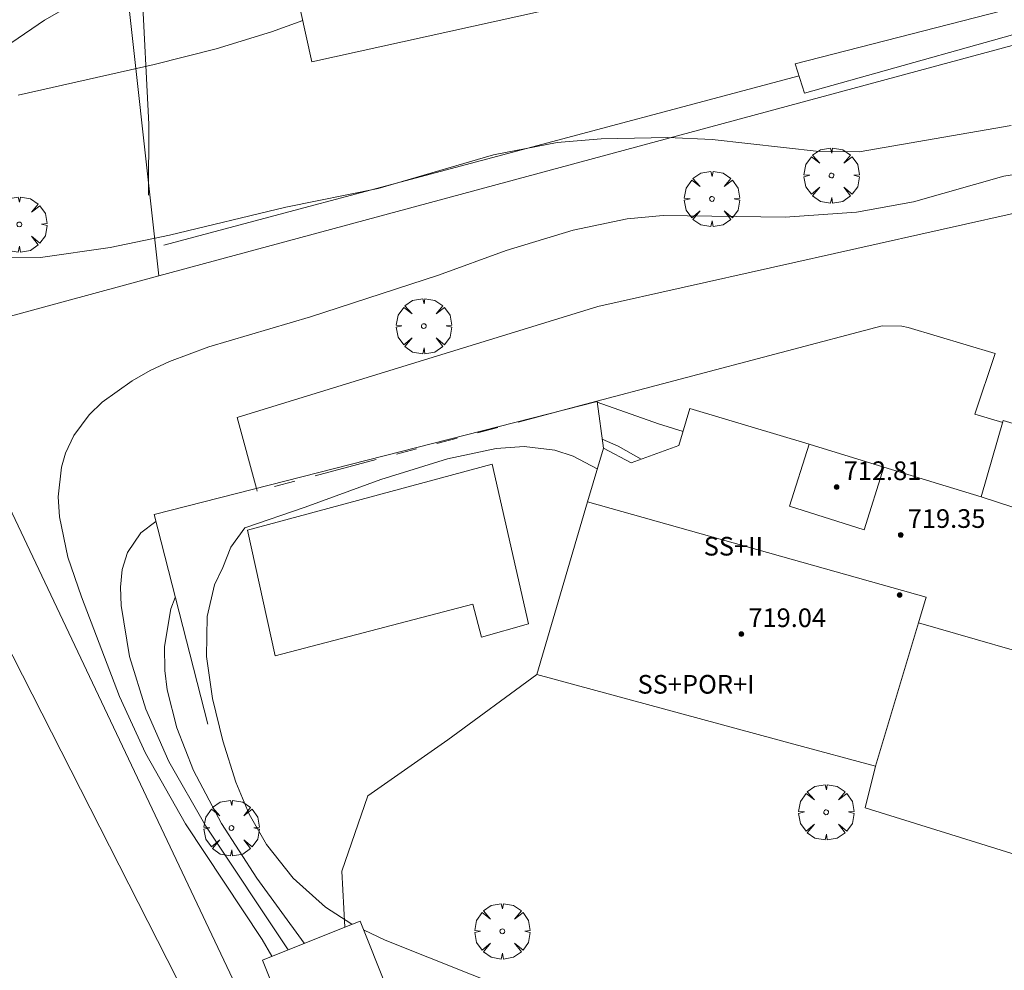
# Model space of a CAD drawing. Units: millimetres. Extents: x 421999 to 423001, y 4487998 to 4488501.
# Drawn here: x 422254 to 422296, y 4488375 to 4488416 of the extents above; entities that cross this region are included whole.
import ezdxf

# ---------------------------------------------------------------- set-up
doc = ezdxf.new("R2010")
doc.units = ezdxf.units.MM
doc.header["$MEASUREMENT"] = 0
doc.linetypes.add('VADO', pattern=[9.01, 2.71, -0.9, 0.9, -0.9, 0.9, -0.9, 0.9, -0.9])
doc.layers.get('0').update_dxf_attribs({"lineweight": 9})
for name, color, linetype, lineweight in [('f012003p_num_plantas', 252, 'Continuous', 9), ('f040024s_piscina', 140, 'Continuous', 9), ('f050002l_curvanivel_cgn', 23, 'Continuous', 9), ('f050002l_curvanivel_mae', 213, 'Continuous', 9), ('f050009p_puntocotaconstruccionelevada', 211, 'Continuous', 9), ('f061013p_arbol', 91, 'Continuous', 9), ('f070045l_muro_mur', 30, 'MURO2', 9), ('f070047l_seto', 91, 'Continuous', 9), ('f070048l_alambrada', 7, 'ALAMBRADA_3', 9), ('f070056l_edificacion_med', 221, 'Continuous', 9), ('f070056s_edificacion_edi', 240, 'Continuous', 9), ('f070057s_edificacionligera', 11, 'Continuous', 9), ('f070058l_elementoconstruido_bordillo', 30, 'Continuous', 9), ('f070066l_obracontencion', 11, 'CONTENCION', 9), ('f070069l_pistadeportiva', 7, 'Continuous', 9), ('f070069s_pistadeportiva', 7, 'Continuous', 9), ('f071045l_vado', 30, 'VADO', 9)]:
    doc.layers.add(name, color=color, linetype=linetype, lineweight=lineweight)
doc.styles.get("Standard").update_dxf_attribs({"font": 'arial.ttf'})
doc.styles.add('Style-s7210005_h', font='txt')
doc.linetypes.add('ALAMBRADA_3', pattern='A,6.1e-05,[1,alambrada_3.shx,S=1,R=0,X=0,Y=0],-6.119413', length=6.119474)
doc.linetypes.add('CONTENCION', pattern='A,6.1e-05,[1,obra_contencion.shx,S=1,R=0,X=0,Y=0],-6.120525', length=6.120586)
doc.linetypes.add('MURO2', pattern='A,3.1e-05,[1,muro2.shx,S=1,R=0,X=0,Y=0],-3.058844', length=3.058875)

# ---------------------------------------------------------------- blocks, each defined once
blk = doc.blocks.new('punto_cota_construccion_elevada')
at = {"layer": 'f050009p_puntocotaconstruccionelevada'}
h = blk.add_hatch(color=256, dxfattribs=at)
h.dxf.hatch_style = 1
edge = h.paths.add_edge_path()
edge.add_arc((0, 0), 0.1, 0, 360)
blk.add_circle((0, 0), 0.1, dxfattribs=at)
blk = doc.blocks.new('arbol')
at = {"color": 0, "linetype": 'Continuous', "lineweight": 0, "flags": 128}
for points in [[(0.96, 0.012), (1.2, 0.036), (1.128, 0.468), (0.888, 0.804), (0.528, 0.528), (0.816, 0.876), (0.48, 1.104), (0.048, 1.176), (0.012, 0.96), (-0.048, 1.176), (-0.48, 1.104), (-0.816, 0.876), (-0.504, 0.528), (-0.864, 0.804), (-1.104, 0.468), (-1.188, 0.036), (-0.936, 0.012)], [(-0.936, 0.012), (-1.188, -0.048), (-1.104, -0.48), (-0.864, -0.804), (-0.504, -0.504), (-0.816, -0.876), (-0.48, -1.116)], [(-0.48, -1.116), (-0.048, -1.188), (0.012, -0.936), (0.048, -1.188), (0.48, -1.116), (0.816, -0.876), (0.528, -0.504), (0.888, -0.804), (1.128, -0.48), (1.2, -0.048), (0.96, 0.012)]]:
    blk.add_lwpolyline(points, dxfattribs=at)
at = {"color": 0, "linetype": 'Continuous', "lineweight": 0, "extrusion": (0, 0, -1)}
for start, end in [(180.0229, 7.5946), (7.2233, 180.0229)]:
    blk.add_arc((0, 0), 0.104, start, end, dxfattribs=at)

msp = doc.modelspace()

# ---------------------------------------------------------------- linework, layer by layer
at = {"layer": 'f040024s_piscina'}
msp.add_polyline3d([(422265.042, 4488388.769, 712.529), (422263.852, 4488394.159, 712.529), (422274.352, 4488396.999, 713.09), (422275.912, 4488390.139, 713.09), (422273.892, 4488389.579, 713.09), (422273.522, 4488390.989, 713.09)], close=True, dxfattribs=at)
at = {"layer": 'f050002l_curvanivel_cgn'}
for points in [[(422256.067, 4488416.576, 706), (422255.136, 4488416.04, 706), (422252.047, 4488413.948, 706), (422249.85, 4488412.719, 706), (422248.355, 4488412.158, 706), (422246.317, 4488411.807, 706), (422243.988, 4488411.693, 706), (422241.82, 4488411.703, 706), (422240.415, 4488411.868, 706), (422239.686, 4488412.047, 706), (422238.99, 4488412.303, 706), (422238.002, 4488412.865, 706), (422235.685, 4488414.822, 706), (422234.238, 4488415.663, 706), (422233.474, 4488415.958, 706), (422232.018, 4488416.277, 706)], [(422266.222, 4488416.027, 707), (422264.873, 4488415.548, 707), (422262.51, 4488414.823, 707), (422259.839, 4488414.142, 707), (422254.002, 4488412.833, 707)], [(422296.624, 4488411.53, 708), (422290.104, 4488410.398, 708), (422288.376, 4488410.41, 708), (422283.784, 4488410.922, 708), (422281.887, 4488411.016, 708), (422279.031, 4488410.957, 708), (422277.139, 4488410.791, 708), (422274.413, 4488410.263, 708), (422269.45, 4488408.829, 708), (422265.493, 4488408.016, 708), (422260.506, 4488406.82, 708), (422257.956, 4488406.291, 708), (422254.964, 4488405.865, 708), (422251.506, 4488405.888, 708)], [(422264.897, 4488375.881, 709), (422264.473, 4488376.605, 709), (422261.187, 4488381.562, 709), (422259.474, 4488384.602, 709), (422258.361, 4488387.026, 709), (422256.721, 4488391.307, 709), (422256.14, 4488393.012, 709), (422255.777, 4488394.734, 709), (422255.729, 4488395.596, 709), (422255.868, 4488396.863, 709), (422256.04, 4488397.465, 709), (422256.389, 4488398.224, 709), (422257.057, 4488399.118, 709), (422257.61, 4488399.649, 709), (422258.894, 4488400.577, 709), (422259.675, 4488401.014, 709), (422260.495, 4488401.403, 709), (422262.195, 4488402.032, 709), (422266.55, 4488403.311, 709), (422272.039, 4488405.109, 709), (422274.952, 4488406.159, 709), (422277.826, 4488407.037, 709), (422280.146, 4488407.522, 709), (422281.688, 4488407.663, 709), (422286.93, 4488407.596, 709), (422289.981, 4488407.814, 709), (422292.424, 4488408.257, 709), (422296.314, 4488409.346, 709), (422298.62, 4488409.717, 709)], [(422278.862, 4488396.795, 712), (422277.826, 4488397.346, 712), (422277.043, 4488397.597, 712), (422275.717, 4488397.759, 712), (422274.519, 4488397.67, 712), (422272.438, 4488397.218, 712), (422269.573, 4488396.336, 712), (422266.319, 4488395.152, 712), (422263.737, 4488394.271, 712), (422263.13, 4488393.428, 712), (422262.789, 4488392.557, 712), (422262.429, 4488391.82, 712), (422262.122, 4488390.456, 712), (422262.093, 4488388.747, 712), (422262.353, 4488386.937, 712), (422262.793, 4488385.118, 712), (422263.346, 4488383.355, 712), (422263.925, 4488381.974, 712), (422264.668, 4488380.68, 712), (422265.814, 4488379.235, 712), (422267.196, 4488377.989, 712), (422268.327, 4488377.253, 712)], [(422280.75, 4488397.209, 711), (422279.751, 4488397.768, 711), (422279.069, 4488398.068, 711)], [(422260.751, 4488391.274, 711), (422260.554, 4488390.786, 711), (422260.283, 4488389.173, 711), (422260.297, 4488388.14, 711), (422260.402, 4488387.317, 711), (422260.811, 4488385.681, 711), (422261.534, 4488383.848, 711), (422262.739, 4488381.576, 711), (422264.25, 4488379.236, 711), (422266.287, 4488376.437, 711)], [(422268.83, 4488377.011, 712), (422269.761, 4488376.57, 712), (422275.4, 4488374.334, 712), (422276.148, 4488373.976, 712), (422277.445, 4488373.193, 712), (422279.518, 4488371.523, 712), (422280.853, 4488370.205, 712), (422281.808, 4488368.973, 712), (422283.043, 4488367.045, 712), (422283.905, 4488365.874, 712), (422284.951, 4488364.771, 712), (422286.217, 4488363.681, 712), (422288.131, 4488362.255, 712), (422290.093, 4488361.029, 712), (422294.993, 4488358.344, 712), (422295.78, 4488357.966, 712), (422297.309, 4488357.395, 712)]]:
    msp.add_polyline3d(points, dxfattribs=at)
at = {"layer": 'f050002l_curvanivel_mae'}
for points in [[(422282.54, 4488398.402, 710), (422281.485, 4488398.728, 710), (422278.856, 4488399.65, 710)], [(422259.916, 4488394.536, 710), (422259.278, 4488394.043, 710), (422258.701, 4488393.211, 710), (422258.467, 4488392.471, 710), (422258.395, 4488391.725, 710), (422258.423, 4488390.938, 710), (422258.788, 4488388.75, 710), (422259.491, 4488386.48, 710), (422260.477, 4488384.244, 710), (422262.057, 4488381.467, 710), (422265.599, 4488376.162, 710)]]:
    msp.add_polyline3d(points, dxfattribs=at)
at = {"layer": 'f070045l_muro_mur'}
msp.add_line((422260.042, 4488405.073, 707.988), (422233.131, 4488397.8, 707.62), dxfattribs=at)
for points in [[(422260.042, 4488405.073, 710.73), (422256.889, 4488433.568, 710.73), (422253.903, 4488443.035, 702.49), (422250.434, 4488446.947, 702.49), (422247.948, 4488445.144, 702.49), (422240.061, 4488449.94, 702.49)], [(422317.971, 4488403.579, 710.043), (422322.561, 4488421.939, 708.827), (422321.411, 4488421.659, 708.827), (422260.042, 4488405.073, 707.988)], [(422279.121, 4488397.679, 710.011), (422278.851, 4488399.689, 710.011), (422259.841, 4488394.829, 712.529), (422262.141, 4488385.839, 712.206)]]:
    msp.add_polyline3d(points, dxfattribs=at)
at = {"layer": 'f070047l_seto'}
msp.add_line((422260.254, 4488406.392, 709.6), (422287.518, 4488413.662, 708.271), dxfattribs=at)
for points in [[(422259.593, 4488408.542, 707.609), (422259.612, 4488411.584, 707.609), (422259.318, 4488417.494, 705.826), (422259.094, 4488420.717, 705.826), (422257.336, 4488432.071, 704.045), (422256.889, 4488433.568, 703.947), (422256.429, 4488435.107, 703.846), (422254.922, 4488439.885, 702.737)], [(422287.759, 4488412.907, 708.271), (422287.355, 4488414.174, 708.271), (422302.809, 4488418.145, 706.893), (422322.861, 4488423.613, 708.827), (422322.954, 4488422.867, 708.827), (422299.385, 4488416.176, 709.132), (422287.759, 4488412.907, 708.271)]]:
    msp.add_polyline3d(points, dxfattribs=at)
at = {"layer": 'f070048l_alambrada'}
msp.add_polyline3d([(422234.861, 4488393.58, 707.344), (422251.401, 4488361.739, 708.248), (422265.781, 4488369.499, 708.675), (422250.531, 4488401.66, 708.52), (422238.267, 4488395.336, 707.6), (422234.861, 4488393.58, 707.344)], dxfattribs=at)
at = {"layer": 'f070056l_edificacion_med'}
for p, q in [((422290.312, 4488394.179, 711.543), (422291.162, 4488396.869, 711.543)), ((422292.651, 4488390.182, 720.356), (422290.802, 4488384.039, 720.356))]:
    msp.add_line(p, q, dxfattribs=at)
for points in [[(422287.952, 4488397.849, 709.795), (422287.112, 4488395.189, 711.543), (422290.312, 4488394.179, 711.543)], [(422295.342, 4488395.589, 711.543), (422300.722, 4488393.829, 712.062), (422299.103, 4488388.332, 712.062), (422302.542, 4488387.289, 712.062)], [(422278.443, 4488395.373, 720.356), (422292.968, 4488391.288, 720.356), (422292.651, 4488390.182, 720.356), (422299.103, 4488388.332, 720.356)]]:
    msp.add_polyline3d(points, dxfattribs=at)
at = {"layer": 'f070056s_edificacion_edi'}
for points in [[(422296.832, 4488380.229, 712.821), (422290.362, 4488382.249, 712.821), (422290.802, 4488384.039, 712.821), (422287.302, 4488384.979, 712.821), (422276.262, 4488387.969, 713.09), (422278.443, 4488395.373, 710.742), (422279.122, 4488397.679, 710.011), (422280.312, 4488397.049, 710.011), (422282.362, 4488397.799, 710.011), (422282.832, 4488399.389, 710.011), (422287.952, 4488397.849, 709.795), (422291.162, 4488396.869, 711.543), (422295.342, 4488395.589, 711.543), (422296.282, 4488398.869, 709.795), (422301.692, 4488397.259, 709.684), (422300.722, 4488393.829, 712.062), (422305.322, 4488392.499, 712.062), (422303.932, 4488386.939, 712.606), (422302.542, 4488387.289, 712.062), (422301.142, 4488382.079, 712.606), (422297.792, 4488383.199, 712.606)], [(422268.677, 4488377.394, 972.806), (422268.033, 4488377.136, 972.806), (422264.487, 4488375.717, 972.806), (422266.784, 4488369.975, 972.806), (422268.586, 4488370.696, 972.806), (422270.974, 4488371.651, 972.806)]]:
    msp.add_polyline3d(points, close=True, dxfattribs=at)
at = {"layer": 'f070057s_edificacionligera'}
msp.add_polyline3d([(422265.176, 4488420.747, 707.706), (422282.939, 4488424.685, 707.706), (422284.378, 4488418.193, 707.706), (422266.615, 4488414.255, 707.706)], close=True, dxfattribs=at)
at = {"layer": 'f070058l_elementoconstruido_bordillo'}
for points in [[(422264.229, 4488395.951, 709.73), (422263.405, 4488399.003, 709.73), (422278.882, 4488403.756, 709.81), (422297.411, 4488407.912, 709.59), (422298.612, 4488408.059, 709.67), (422299.407, 4488408.033, 709.67), (422302.329, 4488407.545, 709.69), (422302.974, 4488407.348, 709.69), (422306.404, 4488405.192, 709.68), (422307.373, 4488404.82, 709.78), (422308.794, 4488404.403, 709.59), (422314.925, 4488403.793, 709.98), (422317.96, 4488403.535, 709.83)], [(422296.258, 4488398.786, 709.86), (422295.063, 4488399.145, 709.93), (422295.931, 4488401.737, 709.86), (422292.207, 4488402.857, 709.8), (422291.927, 4488402.923, 709.8), (422291.089, 4488402.927, 709.8), (422278.079, 4488399.492, 709.95)], [(422276.262, 4488387.969, 712.37), (422272.445, 4488385.164, 712.47), (422269.017, 4488382.759, 712.39), (422267.892, 4488379.536, 712.45), (422268.033, 4488377.136, 712.2)]]:
    msp.add_polyline3d(points, dxfattribs=at)
at = {"layer": 'f070066l_obracontencion'}
msp.add_polyline3d([(422279.121, 4488397.679, 710.011), (422278.851, 4488399.689, 710.011), (422259.841, 4488394.829, 712.529), (422262.141, 4488385.839, 712.206)], dxfattribs=at)
at = {"layer": 'f070069l_pistadeportiva'}
msp.add_polyline3d([(422250.462, 4488395.25, 972.806), (422240.815, 4488390.334, 972.806), (422251.997, 4488368.389, 972.806), (422261.644, 4488373.304, 972.806), (422250.462, 4488395.25, 972.806)], dxfattribs=at)
at = {"layer": 'f070069s_pistadeportiva'}
msp.add_polyline3d([(422234.861, 4488393.58, 972.806), (422238.267, 4488395.336, 972.806), (422250.531, 4488401.66, 972.806), (422265.781, 4488369.499, 972.806), (422251.401, 4488361.739, 972.806)], close=True, dxfattribs=at)
at = {"layer": 'f071045l_vado'}
msp.add_polyline3d([(422278.079, 4488399.492, 710.617), (422264.258, 4488395.843, 712.529), (422264.229, 4488395.951, 712.188)], dxfattribs=at)

# ---------------------------------------------------------------- block references
at = {"layer": 'f050009p_puntocotaconstruccionelevada'}
for p in [(422289.132, 4488396.014, 712.81), (422291.885, 4488393.962, 719.35), (422291.834, 4488391.382, 719.94), (422285.044, 4488389.706, 719.04)]:
    msp.add_blockref('punto_cota_construccion_elevada', p, dxfattribs=at)
at = {"layer": 'f061013p_arbol'}
for p in [(422288.913, 4488409.379, 708.271), (422283.78, 4488408.375, 708.379), (422254.054, 4488407.279, 707.48), (422271.415, 4488402.92, -0.58), (422288.682, 4488382.06, 712.821), (422263.162, 4488381.384, 712.206), (422274.786, 4488376.952, 712.136)]:
    msp.add_blockref('arbol', p, dxfattribs=at)

# ---------------------------------------------------------------- texts
at = {"layer": 'f012003p_num_plantas', "char_height": 0.8, "attachment_point": 5}
for s, insert, width in [('{\\fArial|b0|i0;SS+II}', (422284.701, 4488393.475), 4), ('{\\fArial|b0|i0;SS+POR+I}', (422283.1, 4488387.55), 6.4)]:
    msp.add_mtext(s, dxfattribs=dict(at, insert=insert, width=width))
at = {"layer": 'f050009p_puntocotaconstruccionelevada', "style": 'Style-s7210005_h'}
for s, p in [('712.81', (422289.432, 4488396.314, 712.81)), ('719.35', (422292.185, 4488394.262, 719.35)), ('719.04', (422285.344, 4488390.006, 719.04))]:
    msp.add_text(s, height=0.8, dxfattribs=at).set_placement(p)

doc.saveas('drawing.dxf')
